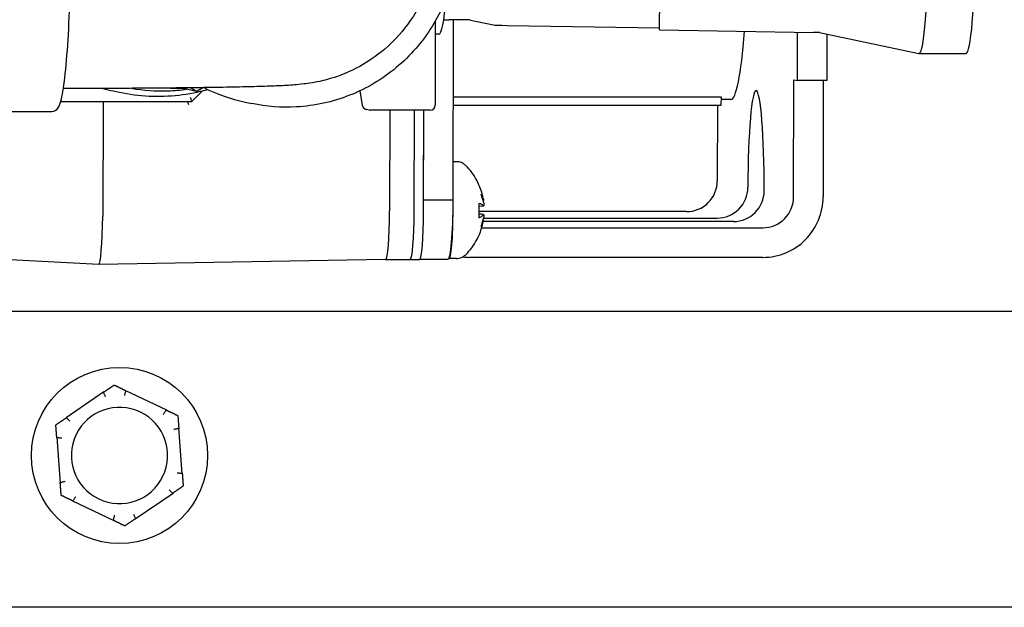
# Model space of a CAD drawing. Units: inches. Extents: x 8 to 194, y -4 to 135.
# Drawn here: x 149 to 151, y 57 to 58 of the extents above; entities that cross this region are included whole.
import ezdxf

# ---------------------------------------------------------------- set-up
doc = ezdxf.new("R2010")
doc.units = ezdxf.units.IN
doc.header["$LTSCALE"] = 12
doc.header["$MEASUREMENT"] = 0
doc.layers.add('Visible Edges(ANSI)', color=7, linetype='Continuous', lineweight=25)
doc.layers.add('Visible Tangent Edges(ANSI)', color=7, linetype='Continuous', lineweight=25)

msp = doc.modelspace()

# ---------------------------------------------------------------- linework, layer by layer
at = {"layer": 'Visible Edges(ANSI)', "color": 7}
for p, q in [((150.5420659, 58.2283272), (150.5428933, 58.80074)), ((149.9735249, 58.2505765), (149.9732169, 58.0375061)), ((149.9951661, 58.2540769), (150.0085314, 58.2540769)), ((150.0189448, 57.7977514), (150.0196043, 58.2540555)), ((150.0624995, 58.2532042), (150.1207779, 58.2409198)), ((150.1558212, 58.2396857), (150.5420733, 58.2334403)), ((150.5420659, 58.2283272), (150.9315485, 58.2220295)), ((149.9829557, 58.2171011), (149.9734765, 58.2171011)), ((150.8910333, 58.1002386), (150.8912103, 58.2226818)), ((150.947318, 58.2214742), (151.1989325, 58.1684366)), ((150.9659453, 58.2175478), (150.9657757, 58.1002386)), ((151.1993299, 58.1683947), (151.3182949, 58.1683947)), ((150.8814966, 57.8052036), (150.8819258, 58.1021584)), ((150.8819258, 58.1021584), (150.8910333, 58.1002386)), ((150.9657757, 58.1002386), (150.8910333, 58.1002386)), ((150.9566654, 58.1002386), (150.956239, 57.8052036)), ((149.3685698, 58.0725819), (149.3354516, 58.0795629)), ((149.1579297, 58.0736499), (149.1734539, 58.0703775)), ((149.3567434, 58.0469357), (149.3837078, 58.0739497)), ((149.7822472, 58.0737643), (149.7886339, 58.037123)), ((150.6983492, 58.0372435), (150.6983787, 58.0577065)), ((150.722687, 58.0516899), (150.69837, 58.0516899)), ((149.0237022, 58.0469213), (149.3567089, 58.0469213)), ((149.1319113, 58.0394922), (149.1315027, 57.756774)), ((149.491928, 58.0454031), (149.5092633, 58.041749)), ((149.8066496, 58.0252929), (149.79837, 58.0270382)), ((149.9607169, 58.0250242), (149.8092278, 58.0250242)), ((149.8583279, 58.0250242), (149.8579589, 57.7697367)), ((149.8583279, 58.0250242), (149.8579589, 57.7697367)), ((149.9202443, 57.7697367), (149.9206133, 58.0250242)), ((149.9202443, 57.7697367), (149.9206133, 58.0250242)), ((149.9441618, 57.7697367), (149.9445308, 58.0250242)), ((149.9442023, 57.7977514), (149.9445308, 58.0250242)), ((150.0192909, 58.0372435), (150.6983492, 58.0372435)), ((150.6884306, 58.0372435), (150.6881541, 57.8459581)), ((149.0019211, 58.0210239), (148.7932652, 58.0210239)), ((150.0277544, 57.8944566), (150.0190845, 57.8944566)), ((149.9442023, 57.7977514), (150.0189448, 57.7977514)), ((150.0959175, 57.7822706), (150.0847036, 57.7812861)), ((150.0959347, 57.7604277), (150.0846899, 57.7614149)), ((150.0901582, 57.7616397), (150.084698, 57.7621191)), ((150.6103093, 57.76797), (150.084744, 57.76797)), ((150.0960259, 57.7516314), (150.6878207, 57.7516314)), ((150.0913804, 57.7272155), (150.8036517, 57.7272155)), ((150.7291357, 57.7429227), (150.0951255, 57.7429227)), ((149.1210924, 57.6339744), (148.5927072, 57.6621216)), ((150.8035433, 57.6522269), (150.061102, 57.6522269)), ((149.8476264, 57.646937), (149.1211308, 57.6339737)), ((149.8476264, 57.6469369), (149.9098965, 57.6469369)), ((149.9098965, 57.6469369), (149.933814, 57.6469369)), ((149.934776, 57.6474779), (150.0060126, 57.6474779)), ((150.0277544, 57.6494566), (150.0085533, 57.6494566)), ((147.4548927, 57.5160239), (154.8110089, 57.5160239)), ((149.1342061, 57.3112901), (149.0380623, 57.2455269)), ((149.2931953, 57.2650351), (149.1881708, 57.3154164)), ((149.332632, 57.1042189), (149.3237512, 57.2203635)), ((149.0146534, 57.1967289), (149.0235342, 57.0805843)), ((149.2130793, 56.9896577), (149.3092231, 57.0554209)), ((149.0540901, 57.0359127), (149.1591146, 56.9855314)), ((152.9984163, 56.7660239), (147.5486427, 56.7660239))]:
    msp.add_line(p, q, dxfattribs=at)
msp.add_circle((149.1736427, 57.1504739), 0.223, dxfattribs=at)
for centre, radius, start, end in [((149.8009482, 58.0392694), 0.0125, 189.8874775, 258.096927), ((149.8092278, 58.0375242), 0.0125, 258.096927, 270), ((149.9607169, 58.0375242), 0.0125, 270, 359.9171834), ((149.9385446, 57.7719566), 0.15925, 28.3552379, 45.164905), ((149.9385446, 57.7719566), 0.15925, 10.5773606, 14.9442507), ((149.9385446, 57.7719566), 0.15925, 342.2621724, 349.7575568), ((149.9385446, 57.7719566), 0.15925, 314.835095, 331.6447621), ((149.1736427, 57.1504739), 0.122, 64.3725034, 244.3725034), ((149.1736427, 57.1504739), 0.122, 244.3725034, 64.3725034)]:
    msp.add_arc(centre, radius, start, end, dxfattribs=at)
for centre, major_axis, ratio, start_param, end_param in [((151.1993299, 58.4433947), (0, -0.275), 0.082808208, 6.265732015, 7.836528341), ((151.3182949, 58.4433947), (0, -0.275), 0.082808208, 0, 1.553343034), ((149.9829557, 58.5296011), (0, -0.3125), 0.082808208, 0, 0.785057409), ((150.0126712, 58.2532042), (0.0499999, -0.0000723), 0.017392466, 0.08291571, 1.653712037), ((150.2204345, 58.2409198), (-0.0999999, 0.0001445), 0.017392466, 0.08291571, 0.868313874), ((150.722687, 58.6458019), (0, -0.5941119), 0.082808208, 0, 0.783358579), ((150.9024725, 58.2214742), (0.045, -0.000065), 0.017392466, 0.08291571, 0.868313874), ((150.786323, 57.8252652), (0, 0.2495), 0.082808208, 4.694935688, 7.836528341), ((149.3525816, 58.0569213), (-0.004146, 0.0099964), 0.064553713, 3.114825248, 4.668168283), ((149.1325656, 58.0393176), (-0.000003, -0.01), 0.065445622, 3.848520464, 4.694947596), ((149.3491404, 58.0393839), (0.0041517, -0.0099933), 0.079402229, 3.825528174, 4.661960786), ((149.9386164, 57.7744825), (0.1588249, -0.0045182), 0.971788945, 0.281535712, 0.510402024), ((150.610422, 57.8459581), (-0.016088, -0.0763228), 0.996413721, 0.207023915, 1.777820242), ((150.6879334, 57.8296195), (-0.016088, -0.0763228), 0.996413721, 0.207023915, 1.777820242), ((149.940763, 57.7846921), (0.1556422, -0.0271124), 0.763700848, 0.272661956, 0.451650463), ((149.9430203, 57.7564648), (0.1517786, 0.0438502), 0.592892107, 6.24098884, 6.419977346), ((150.7292484, 57.8209108), (-0.016088, -0.0763228), 0.996413721, 0.207023915, 1.777820242), ((150.8037644, 57.8052036), (-0.0315573, -0.1497102), 0.996413721, 0.207023915, 1.777820242), ((150.8037644, 57.8052036), (-0.016088, -0.0763228), 0.996413721, 0.207023915, 1.777820242), ((150.0060126, 57.8037279), (0, -0.15625), 0.082808208, 0, 1.532537756), ((149.9396542, 57.7615049), (0.1580012, 0.0167746), 0.193923686, 0.14168577, 0.400157709), ((150.1069355, 57.802695), (-0.0503211, -0.0071691), 0.092635679, 1.318294706, 1.33367884), ((149.123324, 57.7590327), (0.0022124, 0.125059), 0.065717508, 3.139256674, 4.694272356), ((147.3403462, 57.7272179), (1.7911553, 0.0297134), 0.069766539, 6.280709847, 6.281927082), ((149.847608, 57.7719566), (-0.0000032, 0.1250197), 0.082807323, 3.143068136, 4.694629093), ((149.847608, 57.7719566), (0.0000032, -0.1250197), 0.082807323, 0.001475482, 1.55303644), ((149.9098933, 57.7719566), (-0.0000032, 0.1250197), 0.082807323, 3.141590552, 4.694629093), ((149.9098933, 57.7719566), (0.0000032, -0.1250197), 0.082807323, 6.283183205, 7.836221747), ((149.9338109, 57.7719566), (0.0000032, -0.1250197), 0.082807323, 6.283183205, 7.836221747), ((150.0085533, 57.7719566), (0, -0.1225), 0.082808208, 6.24062267, 7.861637686), ((149.9396843, 57.7823265), (0.1579381, -0.0173586), 0.227729878, 5.886849858, 6.145321797), ((149.940727, 57.7597543), (0.1555181, 0.0278152), 0.785363984, 5.821972874, 6.00096138), ((149.9430645, 57.7870132), (0.1513151, -0.0454239), 0.619429144, 6.158751545, 6.337740052), ((149.9403338, 57.7694308), (0.1296544, 0.091845), 0.957354524, 5.418967121, 5.423489768), ((150.1068454, 57.7403885), (0.0503007, -0.0069756), 0.096961783, 1.807883253, 1.821611768), ((149.9386096, 57.7697942), (0.1588173, 0.0047796), 0.979400889, 5.768134322, 5.950001747), ((150.0613231, 57.8052036), (-0.0315573, -0.1497102), 0.996413721, 0.088581978, 0.207023915)]:
    msp.add_ellipse(centre, major_axis=major_axis, ratio=ratio, start_param=start_param, end_param=end_param, dxfattribs=at)
for points, knots in [([(149.0019211, 58.8885239), (149.0059763, 58.8885239), (149.009608, 58.8867857), (149.0159013, 58.8818034), (149.0176273, 58.8784945), (149.023126, 58.8667527), (149.0258003, 58.8559936), (149.0322365, 58.8210661), (149.0355771, 58.7937892), (149.0411971, 58.7290314), (149.0435033, 58.6921498), (149.0470137, 58.6117663), (149.0482238, 58.5683287), (149.0494456, 58.4791347), (149.049459, 58.4333988), (149.0482902, 58.3441783), (149.0471084, 58.3007102), (149.0436633, 58.2203538), (149.0413998, 58.1834935), (149.0359881, 58.1199041), (149.0328465, 58.093283), (149.0257319, 58.0519595), (149.0233465, 58.038869), (149.0133908, 58.0253685), (149.008848, 58.0210239), (149.0019211, 58.0210239)], [6.265732015, 6.265732015, 6.265732015, 6.265732015, 6.331195817, 6.331195817, 6.440749731, 6.440749731, 6.688064479, 6.688064479, 7.027681265, 7.027681265, 7.351225965, 7.351225965, 7.672590872, 7.672590872, 7.993425065, 7.993425065, 8.314254666, 8.314254666, 8.635596844, 8.635596844, 8.959015204, 8.959015204, 9.295501964, 9.295501964, 9.407324668, 9.407324668, 9.407324668, 9.407324668]), ([(149.6881909, 58.890596), (149.7333006, 58.8810874), (149.7768628, 58.8642771), (149.8565006, 58.8177489), (149.8925619, 58.7880386), (149.9535356, 58.718721), (149.9784362, 58.6791247), (150.0145556, 58.5940499), (150.0257664, 58.5485854), (150.03336, 58.4563876), (150.02974, 58.4096702), (150.0080317, 58.3197117), (149.9899466, 58.2764862), (149.9411387, 58.1979055), (149.9104248, 58.1625634), (149.8394757, 58.103343), (149.7992537, 58.0794739), (149.7133722, 58.0456265), (149.6677284, 58.0356525), (149.584041, 58.0310704), (149.5461406, 58.0339757), (149.5092633, 58.041749)], [0.207023915, 0.207023915, 0.207023915, 0.207023915, 0.526958385, 0.526958385, 0.846905994, 0.846905994, 1.166887574, 1.166887574, 1.486910128, 1.486910128, 1.806964474, 1.806964474, 2.127029236, 2.127029236, 2.447079118, 2.447079118, 2.767094433, 2.767094433, 3.087068817, 3.087068817, 3.348616569, 3.348616569, 3.348616569, 3.348616569]), ([(149.6965066, 58.8282853), (149.7106594, 58.8245398), (149.7285008, 58.8208118), (149.7820713, 58.7945764), (149.8014751, 58.7843455), (149.8430376, 58.7530558), (149.8612707, 58.7376992), (149.8947017, 58.7003219), (149.9088304, 58.6822274), (149.9432302, 58.6255763), (149.9628176, 58.5801544), (149.9783841, 58.4881281), (149.9785934, 58.4453287), (149.9658954, 58.3661117), (149.9534161, 58.3300645), (149.9212627, 58.2642865), (149.9010912, 58.237093), (149.856155, 58.1863492), (149.8330204, 58.1686593), (149.7820194, 58.133617), (149.7607758, 58.1246488), (149.716498, 58.1063981), (149.7016128, 58.1029654), (149.6769821, 58.0969194), (149.668608, 58.095417), (149.6528704, 58.0927363), (149.646624, 58.0919172), (149.6309639, 58.0900031), (149.6237915, 58.0893932), (149.60992, 58.0882992), (149.6034783, 58.0878849), (149.5901939, 58.0871253), (149.5833866, 58.0867896), (149.5690071, 58.0861562), (149.5614379, 58.0858604), (149.5454213, 58.0852959), (149.5369768, 58.0850275), (149.5193167, 58.0845168), (149.5101195, 58.0842742), (149.4906955, 58.0838045), (149.4804577, 58.0835777), (149.4590501, 58.0831419), (149.4478788, 58.082933), (149.4247684, 58.0825354), (149.4128375, 58.0823466), (149.3882208, 58.0819883), (149.3755384, 58.0818188), (149.3492787, 58.0814967), (149.3356925, 58.0813445), (149.3078272, 58.08106), (149.2935476, 58.0809278), (149.2645393, 58.0806854), (149.2498171, 58.0805751), (149.2198817, 58.0803752), (149.2046693, 58.0802858), (149.173633, 58.0801271), (149.157804, 58.0800582), (149.1257942, 58.0799423), (149.1096133, 58.0798954), (149.0771814, 58.0798243), (149.0609332, 58.0797999), (149.0399007, 58.0797825), (149.0351888, 58.0797795), (149.0304714, 58.0797774)], [0.016905588, 0.016905588, 0.016905588, 0.016905588, 0.047286513, 0.047286513, 0.059747611, 0.059747611, 0.067315487, 0.067315487, 0.072320602, 0.072320602, 0.079947863, 0.079947863, 0.085677824, 0.085677824, 0.091386117, 0.091386117, 0.098271604, 0.098271604, 0.108145359, 0.108145359, 0.124914373, 0.124914373, 0.153215198, 0.153215198, 0.183792323, 0.183792323, 0.222612342, 0.222612342, 0.296160039, 0.296160039, 0.37132407, 0.37132407, 0.448016111, 0.448016111, 0.525526267, 0.525526267, 0.603076346, 0.603076346, 0.679189058, 0.679189058, 0.756252009, 0.756252009, 0.83347227, 0.83347227, 0.909992653, 0.909992653, 0.986206751, 0.986206751, 1.063346656, 1.063346656, 1.140542896, 1.140542896, 1.21690896, 1.21690896, 1.293163964, 1.293163964, 1.37032891, 1.37032891, 1.447514242, 1.447514242, 1.523825268, 1.523825268, 1.545817649, 1.545817649, 1.545817649, 1.545817649]), ([(149.1734539, 58.0703775), (149.2228533, 58.0599647), (149.2739302, 58.0575523), (149.3486675, 58.0660561), (149.3730101, 58.0707834), (149.3968391, 58.0773857)], [6.076161392, 6.076161392, 6.076161392, 6.076161392, 6.3961312311, 6.3961312311, 6.5527334059, 6.5527334059, 6.5527334059, 6.5527334059]), ([(149.2037501, 58.0802846), (149.234447, 58.0750021), (149.2656867, 58.0728748), (149.3123455, 58.0744811), (149.3278426, 58.0758087), (149.3432336, 58.0779225)], [6.1133600243, 6.1133600243, 6.1133600243, 6.1133600243, 6.3174868932, 6.3174868932, 6.4192580599, 6.4192580599, 6.4192580599, 6.4192580599]), ([(150.0508268, 57.884887), (150.0500295, 57.8856797), (150.0491202, 57.8865059), (150.0470081, 57.8881845), (150.0458042, 57.8890374), (150.0430442, 57.8906816), (150.0414862, 57.8914723), (150.0380177, 57.8928491), (150.0361061, 57.8934326), (150.0320471, 57.894238), (150.0299019, 57.8944566), (150.0277544, 57.8944566)], [3.07689832212, 3.07689832212, 3.07689832212, 3.07689832212, 3.09332784692, 3.09332784692, 3.10975737172, 3.10975737172, 3.12618689652, 3.12618689652, 3.14261642131, 3.14261642131, 3.15904594611, 3.15904594611, 3.15904594611, 3.15904594611]), ([(150.0796623, 57.8453475), (150.0796144, 57.8454839), (150.0795648, 57.8456204), (150.0794397, 57.8459526), (150.079362, 57.8461487), (150.0791953, 57.8465465), (150.0791061, 57.8467481), (150.0789112, 57.8471609), (150.0788056, 57.847372), (150.0786877, 57.8475903)], [2.92766628663, 2.92766628663, 2.92766628663, 2.92766628663, 2.94268545516, 2.94268545516, 2.96405575906, 2.96405575906, 2.98542606295, 2.98542606295, 3.00679636685, 3.00679636685, 3.00679636685, 3.00679636685]), ([(150.0950886, 57.8011891), (150.0951012, 57.8011212), (150.0951137, 57.801054), (150.0953189, 57.7999447), (150.0954864, 57.7989532), (150.095708, 57.7974065), (150.095762, 57.7968512), (150.0957616, 57.7965254), (150.0957612, 57.7965019), (150.0957605, 57.7964799)], [0.01900710567, 0.01900710567, 0.01900710567, 0.01900710567, 0.01960874578, 0.01960874578, 0.02905700765, 0.02905700765, 0.03850526951, 0.03850526951, 0.03928515756, 0.03928515756, 0.03928515756, 0.03928515756]), ([(150.083906, 57.7888906), (150.0840279, 57.7888497), (150.0841318, 57.7888066), (150.084451, 57.7886449), (150.0845849, 57.7884882), (150.0845953, 57.7883304)], [0.020517799429, 0.020517799429, 0.020517799429, 0.020517799429, 0.02264913442, 0.02264913442, 0.028495898185, 0.028495898185, 0.028495898185, 0.028495898185]), ([(150.0845487, 57.7530956), (150.0845992, 57.75539), (150.0846405, 57.7577132), (150.0847043, 57.7623958), (150.0847268, 57.7647554), (150.0847527, 57.7694892), (150.0847561, 57.7718634), (150.0847439, 57.7766051), (150.0847283, 57.7789724), (150.0846781, 57.7836784), (150.0846435, 57.7860171), (150.0845996, 57.7883308)], [1.3282277856, 1.3282277856, 1.3282277856, 1.3282277856, 1.4252556583, 1.4252556583, 1.5222835309, 1.5222835309, 1.6193114036, 1.6193114036, 1.7163392762, 1.7163392762, 1.8133671489, 1.8133671489, 1.8133671489, 1.8133671489]), ([(150.0962314, 57.790591), (150.0962993, 57.7899428), (150.0963576, 57.7892958), (150.0964954, 57.7874417), (150.096538, 57.7863089), (150.0965294, 57.7844935), (150.0964766, 57.7836964), (150.0962735, 57.782611), (150.0961232, 57.7823223), (150.0958524, 57.7822501), (150.095738, 57.7823011), (150.0956128, 57.7824382)], [0.02426019216, 0.02426019216, 0.02426019216, 0.02426019216, 0.02906966564, 0.02906966564, 0.03859050531, 0.03859050531, 0.04823707415, 0.04823707415, 0.05788364299, 0.05788364299, 0.06351992063, 0.06351992063, 0.06351992063, 0.06351992063]), ([(150.0845443, 57.7530961), (150.0845328, 57.752911), (150.0843985, 57.7527255), (150.0840794, 57.7525309), (150.0839754, 57.7524787), (150.0838533, 57.7524287)], [0.092125675159, 0.092125675159, 0.092125675159, 0.092125675159, 0.097958398761, 0.097958398761, 0.100089733752, 0.100089733752, 0.100089733752, 0.100089733752]), ([(150.0911872, 57.7608444), (150.0908942, 57.7613324), (150.0905447, 57.7615934), (150.090179, 57.7616377), (150.0901686, 57.7616388), (150.0901582, 57.7616397)], [0.04875230871, 0.04875230871, 0.04875230871, 0.04875230871, 0.057883642988, 0.057883642988, 0.058148907542, 0.058148907542, 0.058148907542, 0.058148907542]), ([(150.0955806, 57.7601897), (150.0957867, 57.7604571), (150.0959814, 57.7605087), (150.0962826, 57.7600644), (150.0963891, 57.759568), (150.0964979, 57.7582421), (150.0965093, 57.757334), (150.0964271, 57.7551935), (150.0963335, 57.753961), (150.0961978, 57.752655), (150.0961872, 57.7525552), (150.0961763, 57.7524546)], [0, 0, 0, 0, 0.00973839159, 0.00973839159, 0.01947678318, 0.01947678318, 0.02899101905, 0.02899101905, 0.03850525493, 0.03850525493, 0.03928514297, 0.03928514297, 0.03928514297, 0.03928514297]), ([(150.0956886, 57.7467677), (150.0956931, 57.7466476), (150.0956822, 57.7464595), (150.0956043, 57.7457184), (150.0954918, 57.7449783), (150.0953158, 57.7439691), (150.095287, 57.7438074), (150.0952566, 57.7436392)], [0.02426580031, 0.02426580031, 0.02426580031, 0.02426580031, 0.02914340657, 0.02914340657, 0.03859052675, 0.03859052675, 0.04029557289, 0.04029557289, 0.04029557289, 0.04029557289]), ([(150.0786877, 57.6963229), (150.0787668, 57.6964695), (150.0788404, 57.6966128), (150.0789791, 57.6968943), (150.0790441, 57.6970326), (150.0791677, 57.6973056), (150.0792262, 57.6974403), (150.07931, 57.6976405), (150.0793373, 57.6977071), (150.0793641, 57.6977733)], [0.16970287178, 0.16970287178, 0.16970287178, 0.16970287178, 0.18404679993, 0.18404679993, 0.19839072807, 0.19839072807, 0.21273465622, 0.21273465622, 0.21991623051, 0.21991623051, 0.21991623051, 0.21991623051]), ([(150.0277544, 57.6494566), (150.0299019, 57.6494566), (150.0320471, 57.6496752), (150.0361061, 57.6504806), (150.0380177, 57.6510642), (150.0414862, 57.652441), (150.0430442, 57.6532317), (150.0458042, 57.6548758), (150.0470081, 57.6557287), (150.0491202, 57.6574074), (150.0500295, 57.6582336), (150.0508268, 57.6590262)], [0.01745329252, 0.01745329252, 0.01745329252, 0.01745329252, 0.03388281732, 0.03388281732, 0.05031234211, 0.05031234211, 0.06674186691, 0.06674186691, 0.08317139171, 0.08317139171, 0.0996009165, 0.0996009165, 0.0996009165, 0.0996009165]), ([(149.1333393, 57.3101812), (149.1333014, 57.3102651), (149.1333062, 57.3103603), (149.1334343, 57.310656), (149.1336455, 57.3108709), (149.1340176, 57.3111577), (149.1341088, 57.3112236), (149.1342061, 57.3112901)], [0.08197546392, 0.08197546392, 0.08197546392, 0.08197546392, 0.08545043264, 0.08545043264, 0.09170275594, 0.09170275594, 0.09353053002, 0.09353053002, 0.09353053002, 0.09353053002]), ([(149.138345, 57.2989767), (149.1383311, 57.2990082), (149.1383172, 57.2990396), (149.1378493, 57.3000968), (149.1373964, 57.3011171), (149.136518, 57.3030913), (149.1360959, 57.3040375), (149.1351262, 57.3062066), (149.1346193, 57.3073363), (149.1338102, 57.3091364), (149.1335131, 57.3097955), (149.1333393, 57.3101812)], [-0.04205683924, -0.04205683924, -0.04205683924, -0.04205683924, -0.04179523458, -0.04179523458, -0.03325137703, -0.03325137703, -0.0247277039, -0.0247277039, -0.01227553021, -0.01227553021, 0, 0, 0, 0]), ([(149.1891962, 57.3144522), (149.1890829, 57.3140445), (149.1888895, 57.3133479), (149.1883636, 57.3114458), (149.1880343, 57.3102521), (149.1874057, 57.3079608), (149.1871323, 57.3069614), (149.1865643, 57.3048767), (149.1862718, 57.3037993), (149.18597, 57.3026832), (149.185961, 57.3026501), (149.1859521, 57.3026169)], [-0.04181798159, -0.04181798159, -0.04181798159, -0.04181798159, -0.02953577043, -0.02953577043, -0.01707681966, -0.01707681966, -0.00854850754, -0.00854850754, 0, 0, 0.00026174704, 0.00026174704, 0.00026174704, 0.00026174704]), ([(149.1881708, 57.3154164), (149.1883618, 57.3153248), (149.1885347, 57.3152316), (149.1888688, 57.3150194), (149.1890178, 57.3148982), (149.1891932, 57.3146652), (149.1892251, 57.3145564), (149.1891962, 57.3144522)], [0.246210954294, 0.246210954294, 0.246210954294, 0.246210954294, 0.248887649406, 0.248887649406, 0.252269919384, 0.252269919384, 0.255407813451, 0.255407813451, 0.255407813451, 0.255407813451]), ([(149.2846011, 57.255294), (149.2846214, 57.2553218), (149.2846416, 57.2553495), (149.2853232, 57.2562834), (149.2859804, 57.2571857), (149.2872509, 57.2589335), (149.2878592, 57.2597722), (149.2892529, 57.2616965), (149.2899778, 57.2627004), (149.2911322, 57.2643011), (149.2915545, 57.2648879), (149.2918015, 57.2652313)], [-0.04205683924, -0.04205683924, -0.04205683924, -0.04205683924, -0.04179523458, -0.04179523458, -0.03325137703, -0.03325137703, -0.0247277039, -0.0247277039, -0.01227553021, -0.01227553021, 0, 0, 0, 0]), ([(149.2918015, 57.2652313), (149.2918551, 57.2653058), (149.2919394, 57.2653492), (149.2922579, 57.2653868), (149.2925485, 57.265312), (149.2929831, 57.2651337), (149.2930873, 57.2650869), (149.2931953, 57.2650351)], [0.08194423118, 0.08194423118, 0.08194423118, 0.08194423118, 0.08540398279, 0.08540398279, 0.09164473457, 0.09164473457, 0.09350273285, 0.09350273285, 0.09350273285, 0.09350273285]), ([(149.0380623, 57.2455269), (149.0382533, 57.2456575), (149.0384354, 57.2457687), (149.038788, 57.2459459), (149.0389577, 57.246007), (149.0392322, 57.2460346), (149.0393371, 57.246007), (149.0394101, 57.2459327)], [0.244889682054, 0.244889682054, 0.244889682054, 0.244889682054, 0.247820142261, 0.247820142261, 0.251071382727, 0.251071382727, 0.254093083077, 0.254093083077, 0.254093083077, 0.254093083077]), ([(149.0394101, 57.2459327), (149.0397065, 57.2456308), (149.0402131, 57.2451151), (149.0415974, 57.2437085), (149.0424665, 57.2428265), (149.0441366, 57.2411364), (149.0448653, 57.2404), (149.0463868, 57.2388657), (149.0471735, 57.2380737), (149.0479892, 57.2372543), (149.0480134, 57.23723), (149.0480377, 57.2372056)], [-0.04181798159, -0.04181798159, -0.04181798159, -0.04181798159, -0.02953577043, -0.02953577043, -0.01707681966, -0.01707681966, -0.00854850754, -0.00854850754, 0, 0, 0.00026174704, 0.00026174704, 0.00026174704, 0.00026174704]), ([(149.3234288, 57.2189933), (149.3230191, 57.2188876), (149.3223192, 57.2187068), (149.3204089, 57.2182112), (149.3192105, 57.2178995), (149.3169118, 57.2172983), (149.3159097, 57.2170353), (149.3138202, 57.2164849), (149.312741, 57.2161995), (149.3116235, 57.2159028), (149.3115903, 57.215894), (149.3115571, 57.2158852)], [-0.04181798159, -0.04181798159, -0.04181798159, -0.04181798159, -0.02953577043, -0.02953577043, -0.01707681966, -0.01707681966, -0.00854850754, -0.00854850754, 0, 0, 0.00026174704, 0.00026174704, 0.00026174704, 0.00026174704]), ([(149.3237512, 57.2203635), (149.3237688, 57.2201328), (149.323774, 57.2199194), (149.3237512, 57.2195255), (149.3237193, 57.219348), (149.323606, 57.2190965), (149.3235296, 57.2190194), (149.3234288, 57.2189933)], [0.244889682054, 0.244889682054, 0.244889682054, 0.244889682054, 0.247820142262, 0.247820142262, 0.251071382728, 0.251071382728, 0.254093083077, 0.254093083077, 0.254093083077, 0.254093083077]), ([(149.0151804, 57.1954237), (149.0150888, 57.1954329), (149.0150088, 57.1954846), (149.0148167, 57.1957434), (149.0147362, 57.1960338), (149.0146739, 57.1964994), (149.0146624, 57.1966114), (149.0146534, 57.1967289)], [0.08197546392, 0.08197546392, 0.08197546392, 0.08197546392, 0.08545043264, 0.08545043264, 0.09170275594, 0.09170275594, 0.09353053002, 0.09353053002, 0.09353053002, 0.09353053002]), ([(149.0273866, 57.1941566), (149.0273525, 57.1941603), (149.0273183, 57.194164), (149.0261687, 57.1942873), (149.0250587, 57.1944053), (149.0229098, 57.1946317), (149.0218793, 57.1947392), (149.019516, 57.1949839), (149.0182841, 57.1951098), (149.0163207, 57.1953092), (149.0156014, 57.1953815), (149.0151804, 57.1954237)], [-0.04205683924, -0.04205683924, -0.04205683924, -0.04205683924, -0.04179523458, -0.04179523458, -0.03325137703, -0.03325137703, -0.0247277039, -0.0247277039, -0.01227553021, -0.01227553021, 0, 0, 0, 0]), ([(149.3198988, 57.1067912), (149.3199329, 57.1067875), (149.3199671, 57.1067838), (149.3211167, 57.1066605), (149.3222267, 57.1065425), (149.3243756, 57.1063161), (149.3254061, 57.1062086), (149.3277694, 57.1059639), (149.3290013, 57.105838), (149.3309647, 57.1056386), (149.331684, 57.1055663), (149.332105, 57.1055241)], [-0.04205683924, -0.04205683924, -0.04205683924, -0.04205683924, -0.04179523458, -0.04179523458, -0.03325137703, -0.03325137703, -0.0247277039, -0.0247277039, -0.01227553021, -0.01227553021, 0, 0, 0, 0]), ([(149.332105, 57.1055241), (149.3321966, 57.1055149), (149.3322766, 57.1054632), (149.3324687, 57.1052044), (149.3325492, 57.104914), (149.3326115, 57.1044484), (149.332623, 57.1043364), (149.332632, 57.1042189)], [0.08197546392, 0.08197546392, 0.08197546392, 0.08197546392, 0.08545043264, 0.08545043264, 0.09170275594, 0.09170275594, 0.09353053002, 0.09353053002, 0.09353053002, 0.09353053002]), ([(149.0235342, 57.0805843), (149.0235166, 57.080815), (149.0235114, 57.0810284), (149.0235342, 57.0814223), (149.0235661, 57.0815998), (149.0236794, 57.0818513), (149.0237558, 57.0819284), (149.0238566, 57.0819545)], [0.244889682054, 0.244889682054, 0.244889682054, 0.244889682054, 0.247820142262, 0.247820142262, 0.251071382728, 0.251071382728, 0.254093083077, 0.254093083077, 0.254093083077, 0.254093083077]), ([(149.0238566, 57.0819545), (149.0242663, 57.0820602), (149.0249662, 57.082241), (149.0268765, 57.0827366), (149.0280749, 57.0830483), (149.0303736, 57.0836495), (149.0313757, 57.0839125), (149.0334652, 57.0844629), (149.0345444, 57.0847483), (149.0356619, 57.085045), (149.0356951, 57.0850538), (149.0357283, 57.0850626)], [-0.04181798159, -0.04181798159, -0.04181798159, -0.04181798159, -0.02953577043, -0.02953577043, -0.01707681966, -0.01707681966, -0.00854850754, -0.00854850754, 0, 0, 0.00026174704, 0.00026174704, 0.00026174704, 0.00026174704]), ([(149.3078753, 57.0550151), (149.3075789, 57.055317), (149.3070723, 57.0558327), (149.305688, 57.0572393), (149.3048189, 57.0581213), (149.3031489, 57.0598114), (149.3024201, 57.0605478), (149.3008986, 57.0620821), (149.3001119, 57.0628741), (149.2992962, 57.0636935), (149.299272, 57.0637178), (149.2992477, 57.0637422)], [-0.04181798159, -0.04181798159, -0.04181798159, -0.04181798159, -0.02953577043, -0.02953577043, -0.01707681966, -0.01707681966, -0.00854850754, -0.00854850754, 0, 0, 0.00026174704, 0.00026174704, 0.00026174704, 0.00026174704]), ([(149.3092231, 57.0554209), (149.3090321, 57.0552903), (149.30885, 57.0551791), (149.3084974, 57.0550019), (149.3083277, 57.0549408), (149.3080532, 57.0549132), (149.3079483, 57.0549408), (149.3078753, 57.0550151)], [0.244889682054, 0.244889682054, 0.244889682054, 0.244889682054, 0.247820142261, 0.247820142261, 0.251071382727, 0.251071382727, 0.254093083076, 0.254093083076, 0.254093083076, 0.254093083076]), ([(149.0554839, 57.0357165), (149.0554303, 57.035642), (149.0553461, 57.0355986), (149.0550275, 57.035561), (149.0547369, 57.0356358), (149.0543023, 57.0358141), (149.0541981, 57.0358609), (149.0540901, 57.0359127)], [0.08194423118, 0.08194423118, 0.08194423118, 0.08194423118, 0.08540398279, 0.08540398279, 0.09164473457, 0.09164473457, 0.09350273285, 0.09350273285, 0.09350273285, 0.09350273285]), ([(149.0626843, 57.0456538), (149.0626641, 57.045626), (149.0626438, 57.0455983), (149.0619622, 57.0446644), (149.061305, 57.0437621), (149.0600345, 57.0420143), (149.0594262, 57.0411756), (149.0580325, 57.0392513), (149.0573076, 57.0382474), (149.0561532, 57.0366467), (149.0557309, 57.0360599), (149.0554839, 57.0357165)], [-0.04205683924, -0.04205683924, -0.04205683924, -0.04205683924, -0.04179523458, -0.04179523458, -0.03325137703, -0.03325137703, -0.0247277039, -0.0247277039, -0.01227553021, -0.01227553021, 0, 0, 0, 0]), ([(149.2089404, 57.0019711), (149.2089543, 57.0019396), (149.2089682, 57.0019082), (149.2094361, 57.000851), (149.209889, 56.9998307), (149.2107674, 56.9978565), (149.2111895, 56.9969103), (149.2121592, 56.9947412), (149.2126661, 56.9936115), (149.2134752, 56.9918114), (149.2137723, 56.9911523), (149.2139461, 56.9907666)], [-0.04205683924, -0.04205683924, -0.04205683924, -0.04205683924, -0.04179523458, -0.04179523458, -0.03325137703, -0.03325137703, -0.0247277039, -0.0247277039, -0.01227553021, -0.01227553021, 0, 0, 0, 0]), ([(149.1591146, 56.9855314), (149.1589236, 56.985623), (149.1587507, 56.9857162), (149.1584166, 56.9859284), (149.1582676, 56.9860496), (149.1580922, 56.9862826), (149.1580603, 56.9863914), (149.1580892, 56.9864956)], [0.246210954294, 0.246210954294, 0.246210954294, 0.246210954294, 0.248887649406, 0.248887649406, 0.252269919384, 0.252269919384, 0.255407813451, 0.255407813451, 0.255407813451, 0.255407813451]), ([(149.1580892, 56.9864956), (149.1582025, 56.9869033), (149.1583959, 56.9875999), (149.1589218, 56.989502), (149.1592511, 56.9906957), (149.1598798, 56.992987), (149.1601531, 56.9939864), (149.1607211, 56.9960711), (149.1610136, 56.9971485), (149.1613154, 56.9982646), (149.1613244, 56.9982977), (149.1613333, 56.9983309)], [-0.04181798159, -0.04181798159, -0.04181798159, -0.04181798159, -0.02953577043, -0.02953577043, -0.01707681966, -0.01707681966, -0.00854850754, -0.00854850754, 0, 0, 0.00026174704, 0.00026174704, 0.00026174704, 0.00026174704]), ([(149.2139461, 56.9907666), (149.213984, 56.9906827), (149.2139792, 56.9905875), (149.2138512, 56.9902918), (149.2136399, 56.9900769), (149.2132679, 56.9897901), (149.2131766, 56.9897242), (149.2130793, 56.9896577)], [0.08197546392, 0.08197546392, 0.08197546392, 0.08197546392, 0.08545043264, 0.08545043264, 0.09170275594, 0.09170275594, 0.09353053002, 0.09353053002, 0.09353053002, 0.09353053002])]:
    msp.add_open_spline(points, degree=3, knots=knots, dxfattribs=at)
for points in [[(149.1317079, 58.0799653), (149.140386, 58.0776107), (149.1491313, 58.0755045), (149.1579297, 58.0736499)], [(149.3027686, 58.0810166), (149.3129772, 58.0805582), (149.3232022, 58.080455), (149.3334189, 58.0807072)], [(149.3874042, 58.081982), (149.4204859, 58.0653646), (149.4557109, 58.0530373), (149.491928, 58.0454031)]]:
    msp.add_open_spline(points, degree=3, dxfattribs=at)
for points, weights in [([(149.332343, 58.081313), (149.3338939, 58.0804397), (149.3354516, 58.0795629)], [1.01076271657, 1.01057634204, 1.01037463816]), ([(149.3685698, 58.0725819), (149.3610038, 58.0771094), (149.3535652, 58.0815515)], [1.01037463816, 1.01145408618, 1.01209449943]), ([(149.3858177, 58.0819603), (149.3772979, 58.0773178), (149.3685698, 58.0725819)], [1.01215278005, 1.01150399457, 1.01037463816]), ([(149.1342061, 57.3112901), (149.1466003, 57.3197679), (149.1599973, 57.3289316)], [1.0028725317, 1.00557888429, 1]), ([(149.1599973, 57.3289316), (149.1746318, 57.3219112), (149.1881708, 57.3154164)], [1, 1.00557888429, 1.0028725317]), ([(149.2931953, 57.2650351), (149.3067344, 57.2585403), (149.3213689, 57.25152)], [1.0028725317, 1.00557888429, 1]), ([(149.3213689, 57.25152), (149.3226063, 57.235336), (149.3237512, 57.2203635)], [1, 1.00557888429, 1.0028725317]), ([(149.0122711, 57.2278854), (149.0256681, 57.2370491), (149.0380623, 57.2455269)], [1, 1.00557888429, 1.0028725317]), ([(149.0146534, 57.1967289), (149.0135086, 57.2117015), (149.0122711, 57.2278854)], [1.0028725317, 1.00557888429, 1]), ([(149.332632, 57.1042189), (149.3337768, 57.0892463), (149.3350143, 57.0730624)], [1.0028725317, 1.00557888429, 1]), ([(149.0259165, 57.0494278), (149.0246791, 57.0656118), (149.0235342, 57.0805843)], [1, 1.00557888429, 1.0028725317]), ([(149.3350143, 57.0730624), (149.3216173, 57.0638987), (149.3092231, 57.0554209)], [1, 1.00557888429, 1.0028725317]), ([(149.0540901, 57.0359127), (149.040551, 57.0424075), (149.0259165, 57.0494278)], [1.0028725317, 1.00557888429, 1]), ([(149.1872881, 56.9720162), (149.1726536, 56.9790366), (149.1591146, 56.9855314)], [1, 1.00557888429, 1.0028725317]), ([(149.2130793, 56.9896577), (149.2006851, 56.9811799), (149.1872881, 56.9720162)], [1.0028725317, 1.00557888429, 1])]:
    msp.add_rational_spline(points, weights, degree=2, dxfattribs=at)
at = {"layer": 'Visible Tangent Edges(ANSI)', "color": 7}
msp.add_line((150.6983787, 58.0577065), (150.0193205, 58.0577065), dxfattribs=at)

doc.saveas('drawing.dxf')
